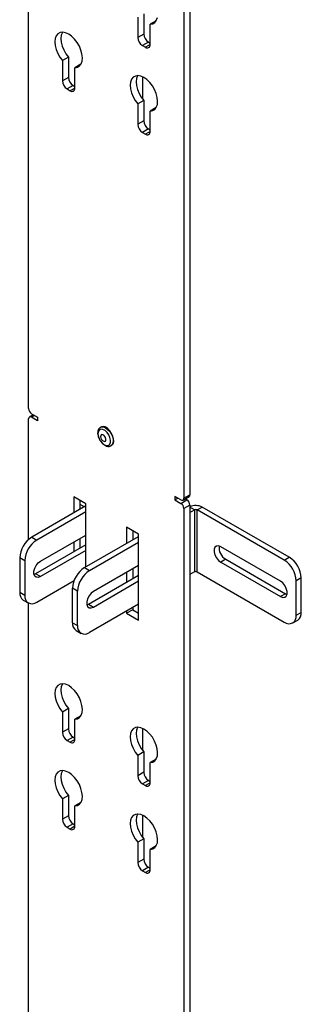
# Model space of a CAD drawing. Units: inches. Extents: x 1 to 340, y 1 to 213.
# Drawn here: x 316 to 321, y 115 to 129 of the extents above; entities that cross this region are included whole.
import ezdxf

# ---------------------------------------------------------------- set-up
doc = ezdxf.new("R2010")
doc.units = ezdxf.units.IN
doc.header["$MEASUREMENT"] = 0

msp = doc.modelspace()

# ---------------------------------------------------------------- linework, layer by layer
at = {"color": 7, "linetype": 'Continuous', "lineweight": 25}
for p, q in [((316.519, 123.727), (316.519, 136.526)), ((318.906, 135.25), (318.906, 122.451)), ((318.817, 135.199), (318.817, 122.4)), ((318.133, 129.526), (318.133, 129.225)), ((318.222, 129.577), (318.222, 129.276)), ((318.405, 129.471), (318.317, 129.42)), ((318.317, 129.119), (318.317, 129.42)), ((318.222, 129.276), (318.133, 129.225)), ((318.291, 129.156), (318.203, 129.105)), ((318.203, 129.105), (318.247, 129.079)), ((318.291, 129.156), (318.317, 129.141)), ((317.108, 128.934), (317.02, 128.883)), ((317.108, 128.934), (317.108, 128.633)), ((317.02, 128.883), (317.02, 128.582)), ((317.292, 128.828), (317.203, 128.777)), ((317.203, 128.476), (317.203, 128.777)), ((317.108, 128.633), (317.02, 128.582)), ((317.178, 128.513), (317.089, 128.462)), ((317.178, 128.513), (317.203, 128.498)), ((317.089, 128.462), (317.134, 128.436)), ((318.222, 128.291), (318.133, 128.24)), ((318.133, 128.24), (318.133, 127.939)), ((318.222, 128.291), (318.222, 127.99)), ((318.405, 128.185), (318.317, 128.134)), ((318.317, 127.833), (318.317, 128.134)), ((318.222, 127.99), (318.133, 127.939)), ((318.291, 127.87), (318.203, 127.819)), ((318.203, 127.819), (318.247, 127.793)), ((318.291, 127.87), (318.317, 127.855)), ((316.519, 121.79), (316.519, 123.574)), ((316.589, 123.635), (316.532, 123.602)), ((316.563, 123.65), (316.652, 123.599)), ((316.652, 123.548), (316.563, 123.599)), ((316.652, 123.599), (316.652, 123.548)), ((317.59, 123.453), (317.582, 123.449)), ((317.687, 123.437), (317.684, 123.435)), ((317.686, 123.436), (317.686, 123.439)), ((317.738, 123.178), (317.736, 123.177)), ((317.738, 123.178), (317.746, 123.183)), ((317.366, 122.319), (317.189, 122.421)), ((317.189, 122.421), (317.189, 122.183)), ((317.278, 122.37), (317.278, 122.234)), ((318.773, 122.375), (318.685, 122.426)), ((318.685, 122.426), (318.685, 122.375)), ((318.685, 122.375), (318.729, 122.4)), ((318.685, 122.375), (318.773, 122.324)), ((318.773, 122.324), (318.862, 122.375)), ((318.804, 122.372), (318.893, 122.423)), ((318.817, 122.4), (318.906, 122.451)), ((318.862, 122.375), (318.836, 122.39)), ((317.366, 122.285), (316.565, 121.823)), ((317.278, 122.311), (317.344, 122.273)), ((317.366, 121.384), (317.366, 122.319)), ((318.906, 122.298), (318.817, 122.247)), ((318.817, 122.247), (318.817, 98.083)), ((318.906, 122.298), (318.906, 98.134)), ((318.906, 122.187), (318.973, 122.226)), ((318.973, 122.226), (318.973, 121.307)), ((319.016, 122.226), (319.09, 122.269)), ((319.016, 121.307), (319.016, 122.226)), ((320.303, 121.483), (319.016, 122.226)), ((320.377, 121.526), (319.09, 122.269)), ((317.366, 122.2), (316.639, 121.78)), ((318.147, 121.868), (317.97, 121.97)), ((317.97, 121.97), (317.97, 121.733)), ((316.565, 121.823), (316.639, 121.78)), ((316.696, 121.469), (317.366, 121.855)), ((317.278, 121.804), (317.278, 121.66)), ((317.346, 121.372), (318.147, 121.835)), ((318.059, 121.919), (318.059, 121.784)), ((318.147, 120.593), (318.147, 121.868)), ((317.366, 121.711), (316.622, 121.282)), ((317.189, 121.753), (317.189, 121.609)), ((317.42, 121.329), (318.147, 121.749)), ((320.246, 121.171), (319.362, 121.682)), ((316.462, 121.474), (316.388, 121.517)), ((316.388, 121.517), (316.388, 121.006)), ((317.366, 121.626), (316.696, 121.239)), ((319.436, 121.495), (319.362, 121.452)), ((319.436, 121.495), (320.32, 120.985)), ((320.303, 121.483), (320.377, 121.526)), ((316.462, 121.474), (316.462, 120.963)), ((317.346, 121.372), (317.42, 121.329)), ((318.147, 121.405), (317.477, 121.018)), ((318.059, 121.354), (318.059, 121.21)), ((319.362, 121.452), (320.246, 120.942)), ((316.622, 121.282), (316.599, 121.272)), ((316.696, 121.239), (316.622, 121.282)), ((317.403, 120.831), (318.147, 121.261)), ((317.97, 121.303), (317.97, 121.158)), ((318.973, 121.307), (318.906, 121.268)), ((319.016, 121.307), (320.303, 120.564)), ((320.554, 121.22), (320.48, 121.177)), ((320.554, 120.709), (320.554, 121.22)), ((316.639, 120.861), (317.192, 121.181)), ((317.243, 121.023), (317.169, 121.066)), ((317.169, 120.555), (317.169, 121.066)), ((317.189, 121.179), (317.189, 121.173)), ((317.477, 120.788), (318.147, 121.175)), ((320.48, 120.666), (320.48, 121.177)), ((316.388, 121.006), (316.462, 120.963)), ((317.243, 120.513), (317.243, 121.023)), ((320.32, 120.985), (320.246, 120.942)), ((320.32, 120.985), (320.342, 120.975)), ((316.44, 120.892), (316.514, 120.849)), ((316.519, 99.409), (316.519, 120.846)), ((317.38, 120.821), (317.403, 120.831)), ((317.403, 120.831), (317.477, 120.788)), ((318.147, 120.831), (317.42, 120.411)), ((318.059, 120.78), (318.059, 120.746)), ((318.059, 120.746), (317.97, 120.695)), ((317.97, 120.729), (317.97, 120.695)), ((317.97, 120.695), (318.147, 120.593)), ((318.059, 120.746), (318.147, 120.695)), ((320.48, 120.666), (320.554, 120.709)), ((317.169, 120.555), (317.243, 120.513)), ((320.428, 120.552), (320.502, 120.595)), ((317.221, 120.441), (317.295, 120.398)), ((317.108, 119.283), (317.02, 119.232)), ((317.02, 119.232), (317.02, 118.932)), ((317.108, 119.283), (317.108, 118.983)), ((317.292, 119.178), (317.203, 119.127)), ((317.203, 118.826), (317.203, 119.127)), ((317.108, 118.983), (317.02, 118.932)), ((317.178, 118.862), (317.089, 118.811)), ((317.089, 118.811), (317.134, 118.785)), ((317.178, 118.862), (317.203, 118.847)), ((318.222, 118.641), (318.133, 118.59)), ((318.133, 118.59), (318.133, 118.289)), ((318.222, 118.641), (318.222, 118.34)), ((318.405, 118.535), (318.317, 118.484)), ((318.317, 118.183), (318.317, 118.484)), ((318.222, 118.34), (318.133, 118.289)), ((318.291, 118.219), (318.203, 118.168)), ((318.203, 118.168), (318.247, 118.143)), ((318.291, 118.219), (318.317, 118.204)), ((317.108, 117.998), (317.02, 117.947)), ((317.108, 117.998), (317.108, 117.697)), ((317.02, 117.947), (317.02, 117.646)), ((317.292, 117.892), (317.203, 117.841)), ((317.203, 117.54), (317.203, 117.841)), ((317.108, 117.697), (317.02, 117.646)), ((317.178, 117.576), (317.089, 117.525)), ((317.178, 117.576), (317.203, 117.561)), ((317.089, 117.525), (317.134, 117.5)), ((318.222, 117.355), (318.133, 117.304)), ((318.133, 117.304), (318.133, 117.003)), ((318.222, 117.355), (318.222, 117.054)), ((318.405, 117.249), (318.317, 117.198)), ((318.317, 116.897), (318.317, 117.198)), ((318.222, 117.054), (318.133, 117.003)), ((318.291, 116.933), (318.203, 116.882)), ((318.203, 116.882), (318.247, 116.857)), ((318.291, 116.933), (318.317, 116.919))]:
    msp.add_line(p, q, dxfattribs=at)
at = {"color": 8, "linetype": 'Continuous', "lineweight": 25}
for p, q in [((318.317, 129.119), (318.247, 129.079)), ((318.202, 128.643), (318.202, 128.316)), ((317.203, 128.476), (317.134, 128.436)), ((318.317, 127.833), (318.247, 127.793)), ((316.608, 123.625), (316.563, 123.599)), ((317.663, 123.448), (317.668, 123.451)), ((318.973, 122.226), (318.906, 122.265)), ((318.202, 118.992), (318.202, 118.665)), ((317.203, 118.826), (317.134, 118.785)), ((318.317, 118.183), (318.247, 118.143)), ((318.202, 117.707), (318.202, 117.379)), ((317.203, 117.54), (317.134, 117.5)), ((318.317, 116.897), (318.247, 116.857))]:
    msp.add_line(p, q, dxfattribs=at)
at = {"color": 7, "linetype": 'Continuous', "lineweight": 25, "flags": 128}
for points in [[(318.317, 129.42), (318.355, 129.427), (318.386, 129.446), (318.409, 129.477), (318.424, 129.519)], [(317.203, 128.777), (317.241, 128.784), (317.272, 128.803), (317.296, 128.834), (317.31, 128.876), (317.315, 128.925), (317.309, 128.98), (317.294, 129.038), (317.27, 129.096), (317.237, 129.151), (317.199, 129.201), (317.156, 129.242), (317.112, 129.274), (317.067, 129.294), (317.024, 129.302), (316.986, 129.296), (316.953, 129.278), (316.929, 129.248), (316.914, 129.208), (316.908, 129.159), (316.913, 129.105), (316.927, 129.047), (316.951, 128.989), (316.982, 128.933), (317.02, 128.883)], [(317.019, 129.302), (317.018, 129.299), (317.002, 129.259), (316.997, 129.21), (317.001, 129.156), (317.016, 129.098), (317.039, 129.04), (317.07, 128.984), (317.108, 128.934)], [(318.317, 128.134), (318.355, 128.141), (318.386, 128.16), (318.409, 128.191), (318.424, 128.233), (318.428, 128.282), (318.423, 128.337), (318.407, 128.395), (318.383, 128.453), (318.351, 128.508), (318.313, 128.558), (318.27, 128.6), (318.225, 128.631), (318.18, 128.651), (318.137, 128.659), (318.099, 128.654), (318.067, 128.635), (318.043, 128.605), (318.027, 128.565), (318.022, 128.517), (318.026, 128.462), (318.041, 128.404), (318.064, 128.346), (318.096, 128.291), (318.133, 128.24)], [(318.133, 128.659), (318.131, 128.657), (318.116, 128.616), (318.11, 128.568), (318.115, 128.513), (318.129, 128.455), (318.153, 128.397), (318.184, 128.342), (318.222, 128.291)], [(317.59, 123.422), (317.567, 123.412), (317.551, 123.391), (317.545, 123.359), (317.549, 123.322), (317.562, 123.282), (317.584, 123.244), (317.612, 123.212), (317.643, 123.19), (317.673, 123.18), (317.7, 123.183), (317.72, 123.199), (317.731, 123.226), (317.732, 123.261), (317.723, 123.3), (317.705, 123.34), (317.68, 123.375), (317.65, 123.402), (317.619, 123.419), (317.59, 123.422)], [(317.746, 123.183), (317.751, 123.185), (317.769, 123.207), (317.778, 123.238), (317.777, 123.276), (317.767, 123.318), (317.748, 123.36), (317.722, 123.399), (317.691, 123.43), (317.658, 123.451), (317.626, 123.46), (317.598, 123.457), (317.59, 123.453)], [(317.645, 123.241), (317.656, 123.247), (317.663, 123.259), (317.663, 123.277), (317.658, 123.297), (317.648, 123.316), (317.634, 123.332), (317.618, 123.341), (317.604, 123.344), (317.592, 123.338), (317.586, 123.326), (317.585, 123.308), (317.59, 123.289), (317.6, 123.269), (317.614, 123.254), (317.63, 123.244), (317.645, 123.241)], [(319.362, 121.682), (319.328, 121.694), (319.298, 121.692), (319.276, 121.674), (319.264, 121.643), (319.264, 121.604), (319.276, 121.559), (319.298, 121.516), (319.328, 121.479), (319.362, 121.452)], [(316.696, 121.239), (316.662, 121.226), (316.632, 121.229), (316.61, 121.247), (316.598, 121.278), (316.598, 121.317), (316.61, 121.362), (316.632, 121.405), (316.662, 121.442), (316.696, 121.469)], [(320.246, 120.942), (320.28, 120.929), (320.31, 120.932), (320.332, 120.95), (320.344, 120.98), (320.344, 121.02), (320.332, 121.064), (320.31, 121.108), (320.28, 121.145), (320.246, 121.171)], [(317.477, 121.018), (317.443, 120.991), (317.413, 120.954), (317.391, 120.911), (317.379, 120.866), (317.379, 120.827), (317.391, 120.796), (317.413, 120.778), (317.443, 120.776), (317.477, 120.788)], [(317.203, 119.127), (317.241, 119.133), (317.272, 119.153), (317.296, 119.184), (317.31, 119.225), (317.315, 119.274), (317.309, 119.329), (317.294, 119.387), (317.27, 119.445), (317.237, 119.5), (317.199, 119.55), (317.156, 119.592), (317.112, 119.624), (317.067, 119.644), (317.024, 119.651), (316.986, 119.646), (316.953, 119.628), (316.929, 119.598), (316.914, 119.557), (316.908, 119.509), (316.913, 119.454), (316.927, 119.397), (316.951, 119.338), (316.982, 119.283), (317.02, 119.232)], [(317.019, 119.651), (317.018, 119.649), (317.002, 119.608), (316.997, 119.56), (317.001, 119.505), (317.016, 119.448), (317.039, 119.389), (317.07, 119.334), (317.108, 119.283)], [(318.317, 118.484), (318.355, 118.49), (318.386, 118.51), (318.409, 118.541), (318.424, 118.582), (318.428, 118.631), (318.423, 118.686), (318.407, 118.744), (318.383, 118.802), (318.351, 118.858), (318.313, 118.907), (318.27, 118.949), (318.225, 118.981), (318.18, 119.001), (318.137, 119.008), (318.099, 119.003), (318.067, 118.985), (318.043, 118.955), (318.027, 118.915), (318.022, 118.866), (318.026, 118.811), (318.041, 118.754), (318.064, 118.696), (318.096, 118.64), (318.133, 118.59)], [(318.133, 119.008), (318.131, 119.006), (318.116, 118.966), (318.11, 118.917), (318.115, 118.863), (318.129, 118.805), (318.153, 118.747), (318.184, 118.691), (318.222, 118.641)], [(317.203, 117.841), (317.241, 117.847), (317.272, 117.867), (317.296, 117.898), (317.31, 117.939), (317.315, 117.988), (317.309, 118.043), (317.294, 118.101), (317.27, 118.159), (317.237, 118.214), (317.199, 118.264), (317.156, 118.306), (317.112, 118.338), (317.067, 118.358), (317.024, 118.365), (316.986, 118.36), (316.953, 118.342), (316.929, 118.312), (316.914, 118.272), (316.908, 118.223), (316.913, 118.168), (316.927, 118.111), (316.951, 118.053), (316.982, 117.997), (317.02, 117.947)], [(317.019, 118.365), (317.018, 118.363), (317.002, 118.323), (316.997, 118.274), (317.001, 118.219), (317.016, 118.162), (317.039, 118.104), (317.07, 118.048), (317.108, 117.998)], [(318.317, 117.198), (318.355, 117.205), (318.386, 117.224), (318.409, 117.255), (318.424, 117.296), (318.428, 117.346), (318.423, 117.4), (318.407, 117.458), (318.383, 117.516), (318.351, 117.572), (318.313, 117.621), (318.27, 117.663), (318.225, 117.695), (318.18, 117.715), (318.137, 117.722), (318.099, 117.717), (318.067, 117.699), (318.043, 117.669), (318.027, 117.629), (318.022, 117.58), (318.026, 117.526), (318.041, 117.468), (318.064, 117.41), (318.096, 117.354), (318.133, 117.304)], [(318.133, 117.723), (318.131, 117.72), (318.116, 117.68), (318.11, 117.631), (318.115, 117.577), (318.129, 117.519), (318.153, 117.461), (318.184, 117.405), (318.222, 117.355)]]:
    msp.add_lwpolyline(points, dxfattribs=at)
at = {"color": 8, "linetype": 'Continuous', "lineweight": 25, "flags": 128}
msp.add_lwpolyline([(317.582, 123.448), (317.59, 123.452), (317.618, 123.456), (317.65, 123.446), (317.683, 123.425), (317.714, 123.394), (317.74, 123.356), (317.759, 123.314), (317.769, 123.272), (317.77, 123.233), (317.76, 123.202), (317.742, 123.181), (317.738, 123.178)], dxfattribs=at)
at = {"color": 7, "linetype": 'Continuous', "lineweight": 25}
for centre, radius, start, end in [((318.284, 129.232), 0.151, 182.6072, 237.3936), ((318.373, 129.283), 0.151, 182.6072, 237.3936), ((318.274, 129.112), 0.043, 230.7968, 9.2164), ((317.171, 128.589), 0.151, 182.6053, 237.3954), ((317.259, 128.64), 0.151, 182.6053, 237.3954), ((317.161, 128.469), 0.043, 230.7969, 9.2164), ((318.284, 127.946), 0.151, 182.6072, 237.3935), ((318.373, 127.997), 0.151, 182.6072, 237.3935), ((318.274, 127.827), 0.043, 230.7969, 9.2164), ((316.615, 123.731), 0.0961, 182.608, 237.3923), ((316.546, 123.578), 0.0273, 50.8007, 189.21), ((317.629, 123.369), 0.091, 29.6546, 90.3508), ((318.79, 122.396), 0.0273, 230.7974, 9.2124), ((318.81, 122.294), 0.0961, 2.606, 57.394), ((318.877, 122.447), 0.0287, 302.4557, 8.8593), ((318.721, 122.243), 0.0961, 2.606, 57.394), ((318.994, 122.083), 0.208, 62.7403, 115.1382), ((318.995, 122.185), 0.0461, 62.6061, 117.3945), ((316.772, 121.499), 0.384, 122.6054, 177.3946), ((316.846, 121.456), 0.384, 122.6054, 177.3946), ((319.534, 121.666), 0.197, 172.3433, 239.9884), ((320.17, 121.202), 0.384, 2.6046, 57.395), ((317.553, 121.048), 0.384, 122.6054, 177.3946), ((320.096, 121.159), 0.384, 2.6046, 57.395), ((317.627, 121.005), 0.384, 122.6054, 177.3946), ((318.995, 121.267), 0.0461, 62.6061, 117.3945), ((316.511, 120.993), 0.124, 173.962, 234.7259), ((316.57, 120.946), 0.109, 170.786, 309.2034), ((320.372, 120.649), 0.109, 230.7962, 9.2157), ((320.433, 120.695), 0.122, 304.6234, 6.6916), ((317.292, 120.542), 0.124, 173.962, 234.7259), ((317.351, 120.495), 0.109, 170.786, 309.2034), ((317.171, 118.938), 0.151, 182.6049, 237.3959), ((317.259, 118.989), 0.151, 182.6049, 237.3959), ((317.161, 118.819), 0.043, 230.796, 9.2172), ((318.284, 118.296), 0.151, 182.6068, 237.394), ((318.373, 118.347), 0.151, 182.6068, 237.394), ((318.274, 118.176), 0.043, 230.796, 9.2172), ((317.171, 117.652), 0.151, 182.6049, 237.3959), ((317.259, 117.704), 0.151, 182.6049, 237.3959), ((317.161, 117.533), 0.043, 230.796, 9.2172), ((318.284, 117.01), 0.151, 182.6068, 237.394), ((318.373, 117.061), 0.151, 182.6068, 237.394), ((318.274, 116.89), 0.043, 230.796, 9.2172)]:
    msp.add_arc(centre, radius, start, end, dxfattribs=at)
for points, knots in [([(317.582, 123.447), (317.579, 123.446), (317.567, 123.441), (317.553, 123.421), (317.542, 123.392), (317.539, 123.357), (317.546, 123.318), (317.557, 123.285), (317.567, 123.268), (317.57, 123.264)], [0, 0, 0, 0, 0.050886, 0.21573, 0.379756, 0.555346, 0.742314, 0.931647, 1, 1, 1, 1]), ([(317.57, 123.264), (317.616, 123.211), (317.664, 123.156), (317.712, 123.169), (317.714, 123.17)], [0, 0, 0, 0, 0.968351, 1, 1, 1, 1]), ([(317.714, 123.17), (317.719, 123.17), (317.727, 123.171), (317.732, 123.176), (317.734, 123.177)], [0, 0, 0, 0, 0.720076, 1, 1, 1, 1])]:
    msp.add_open_spline(points, degree=3, knots=knots, dxfattribs=at)

doc.saveas('drawing.dxf')
